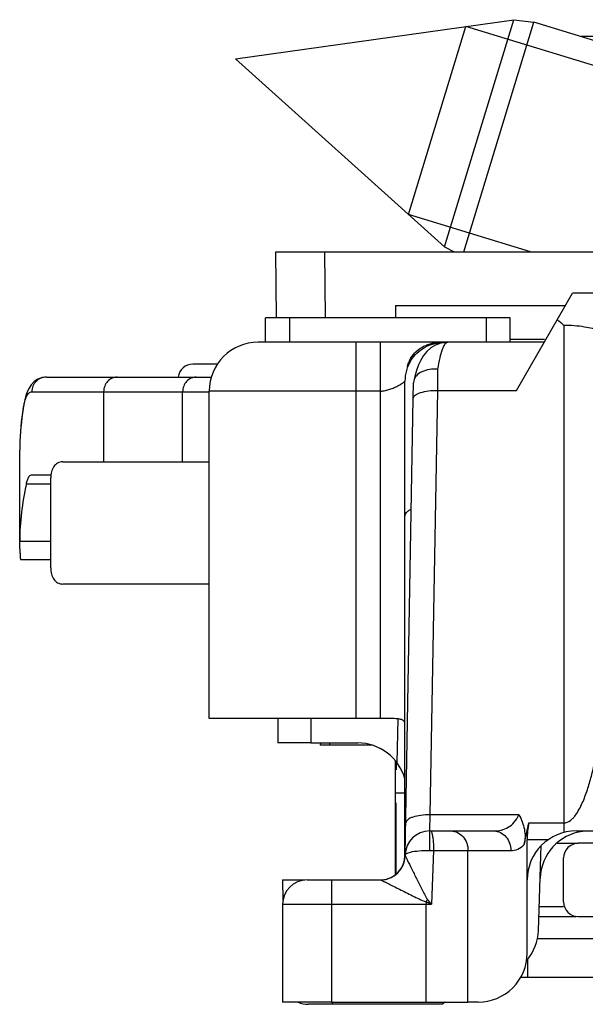
# Model space of a CAD drawing. Units: millimetres. Extents: x 166 to 861, y 215 to 685.
# Drawn here: x 793 to 805, y 625 to 645 of the extents above; entities that cross this region are included whole.
import ezdxf

# ---------------------------------------------------------------- set-up
doc = ezdxf.new("R2010")
doc.units = ezdxf.units.MM
doc.header["$LTSCALE"] = 23.1
doc.layers.add('COMPONENTI_DI_ASSIEME', color=7, linetype='CONTINUOUS')

msp = doc.modelspace()

# ---------------------------------------------------------------- linework, layer by layer
at = {"layer": 'COMPONENTI_DI_ASSIEME', "color": 7, "linetype": 'Continuous'}
for p, q in [((797.6, 644.2), (803.289, 645)), ((801.869, 640.356), (803.289, 645)), ((803.289, 645), (803.7, 644.95)), ((801.134, 641.018), (802.309, 644.862)), ((802.264, 640.254), (803.7, 644.95)), ((806.363, 644.135), (803.7, 644.95)), ((797.6, 644.2), (801.869, 640.356)), ((801.869, 640.356), (802.068, 640.254)), ((798.439, 638.903), (798.427, 640.254)), ((798.427, 640.254), (814.549, 640.254)), ((803.342, 637.416), (804.489, 639.403)), ((804.489, 639.403), (804.49, 639.403)), ((812.135, 639.403), (804.489, 639.403)), ((800.873, 639.155), (800.873, 638.903)), ((800.873, 639.155), (804.346, 639.155)), ((798.213, 638.403), (798.213, 638.903)), ((802.723, 638.903), (798.213, 638.903)), ((802.723, 638.903), (802.257, 638.903)), ((803.213, 638.903), (802.723, 638.903)), ((803.213, 638.403), (803.213, 638.903)), ((801.811, 638.403), (798.063, 638.403)), ((803.912, 638.403), (801.811, 638.403)), ((801.863, 638.398), (801.884, 638.398)), ((803.915, 638.455), (803.213, 638.455)), ((797.23, 637.954), (796.726, 637.954)), ((801.121, 637.903), (801.105, 637.903)), ((801.062, 634.839), (801.063, 637.603)), ((801.233, 637.253), (801.239, 637.574)), ((801.243, 637.611), (801.239, 637.574)), ((797.063, 630.703), (797.063, 637.403)), ((801.07, 627.917), (801.233, 637.253)), ((793.264, 637.092), (793.245, 636.964)), ((793.264, 637.092), (793.264, 637.091)), ((793.188, 634.299), (793.188, 636.191)), ((793.19, 636.024), (793.188, 636.172)), ((794.072, 635.955), (797.063, 635.955)), ((793.429, 635.689), (793.827, 635.689)), ((793.823, 633.784), (793.823, 635.625)), ((801.062, 627.903), (801.062, 634.839)), ((797.063, 633.455), (794.072, 633.455)), ((800.745, 630.703), (797.063, 630.703)), ((798.467, 630.703), (798.467, 630.204)), ((799.136, 630.204), (798.467, 630.204)), ((799.136, 630.204), (800.098, 630.204)), ((799.334, 630.204), (799.333, 630.158)), ((800.398, 630.158), (799.333, 630.158)), ((800.867, 629.795), (800.867, 629.844)), ((800.867, 629.562), (800.867, 629.795)), ((800.868, 629.795), (800.868, 629.844)), ((800.868, 627.509), (800.868, 629.795)), ((800.882, 629.822), (800.882, 629.655)), ((800.882, 629.822), (800.882, 629.655)), ((800.885, 629.818), (800.885, 629.656)), ((800.886, 629.791), (800.886, 629.656)), ((800.867, 629.178), (800.867, 629.562)), ((800.867, 627.508), (800.867, 629.178)), ((800.874, 628.982), (800.874, 627.514)), ((800.875, 628.982), (800.875, 627.515)), ((803.501, 628.126), (803.597, 628.568)), ((801.569, 628.403), (801.57, 628.403)), ((801.569, 628.403), (802.009, 628.403)), ((802.009, 628.403), (802.884, 628.403)), ((804.561, 628.403), (805.807, 628.403)), ((803.561, 625.903), (803.561, 628.226)), ((803.791, 626.368), (803.851, 628.105)), ((804.172, 628.157), (804.607, 628.157)), ((801.069, 627.911), (801.069, 627.894)), ((804.307, 626.952), (804.307, 627.852)), ((798.562, 627.403), (798.569, 626.99)), ((798.562, 627.403), (799.015, 627.403)), ((799.061, 627.403), (799.561, 627.403)), ((799.561, 627.403), (800.569, 627.403)), ((798.561, 626.903), (798.561, 624.903)), ((803.801, 626.655), (804.561, 626.655)), ((804.607, 626.652), (812.007, 626.652)), ((803.566, 625.771), (803.566, 625.404)), ((803.566, 625.404), (803.426, 625.404)), ((805.423, 625.405), (803.573, 625.405)), ((799.561, 624.903), (798.561, 624.903)), ((799.082, 624.857), (799.082, 624.857)), ((801.832, 624.857), (799.082, 624.857)), ((799.561, 624.903), (802.352, 624.903)), ((801.877, 624.903), (801.832, 624.857)), ((802.561, 624.903), (802.352, 624.903))]:
    msp.add_line(p, q, dxfattribs=at)
at = {"layer": 'COMPONENTI_DI_ASSIEME', "color": 2, "linetype": 'Continuous'}
for p, q in [((806.22, 643.667), (802.309, 644.862)), ((803.631, 640.254), (801.134, 641.018)), ((798.703, 638.903), (798.703, 638.403)), ((802.723, 638.903), (802.723, 638.403))]:
    msp.add_line(p, q, dxfattribs=at)
at = {"layer": 'COMPONENTI_DI_ASSIEME', "linetype": 'Continuous'}
msp.add_line((811.727, 644.654), (804.665, 644.654), dxfattribs=at)
at = {"layer": 'COMPONENTI_DI_ASSIEME', "color": 9, "linetype": 'Continuous'}
for p, q in [((799.439, 638.903), (799.427, 640.254)), ((804.311, 638.745), (804.311, 628.371)), ((800.063, 630.703), (800.063, 638.403)), ((800.563, 630.703), (800.563, 638.403)), ((801.863, 638.395), (801.863, 638.398)), ((801.733, 637.416), (801.738, 637.851)), ((793.436, 637.389), (797.063, 637.389)), ((794.904, 637.389), (794.904, 635.955)), ((796.519, 635.955), (796.519, 637.389)), ((800.063, 637.403), (797.063, 637.403)), ((800.563, 637.403), (800.063, 637.403)), ((801.581, 628.732), (801.733, 637.416)), ((801.733, 637.416), (803.342, 637.416)), ((793.264, 637.091), (793.261, 637.042)), ((793.188, 636.191), (793.188, 636.194)), ((793.325, 635.502), (793.823, 635.502)), ((793.188, 634.329), (793.823, 634.329)), ((799.136, 630.703), (799.136, 630.204)), ((800.907, 629.791), (800.923, 630.703)), ((799.521, 630.204), (799.52, 630.158)), ((801.57, 628.403), (801.581, 628.732)), ((803.392, 628.732), (801.581, 628.732)), ((801.57, 628.403), (801.573, 628.493)), ((803.597, 628.568), (804.311, 628.568)), ((803.561, 628.226), (803.994, 628.226)), ((801.562, 628.004), (801.648, 628.003)), ((801.648, 628.003), (801.609, 626.903)), ((801.648, 628.003), (802.352, 628.003)), ((802.352, 624.903), (802.352, 628.003)), ((802.352, 628.003), (803.227, 628.003)), ((799.561, 627.403), (799.561, 624.903)), ((798.561, 626.903), (799.561, 626.903)), ((799.561, 626.903), (801.609, 626.903)), ((801.494, 626.954), (801.494, 626.903)), ((801.494, 624.903), (801.494, 626.903)), ((804.307, 626.852), (803.807, 626.852)), ((803.77, 626.205), (806.223, 626.205)), ((799.582, 624.857), (799.582, 624.903))]:
    msp.add_line(p, q, dxfattribs=at)
at = {"layer": 'COMPONENTI_DI_ASSIEME', "color": 3, "linetype": 'Continuous'}
for p, q in [((793.733, 637.689), (797.107, 637.689)), ((805.867, 628.152), (804.607, 628.152))]:
    msp.add_line(p, q, dxfattribs=at)
at = {"layer": 'COMPONENTI_DI_ASSIEME', "color": 4, "linetype": 'Continuous'}
msp.add_line((793.207, 633.954), (793.823, 633.954), dxfattribs=at)
at = {"layer": 'COMPONENTI_DI_ASSIEME', "color": 7, "linetype": 'Continuous'}
for points in [[(801.938, 638.403), (801.9, 638.401), (801.794, 638.383), (801.69, 638.344), (801.595, 638.286), (801.513, 638.213), (801.444, 638.129), (801.387, 638.037), (801.34, 637.936), (801.299, 637.825), (801.264, 637.702), (801.243, 637.611)], [(793.733, 637.689), (793.646, 637.679), (793.561, 637.647), (793.485, 637.596), (793.424, 637.532), (793.378, 637.464), (793.343, 637.39)], [(793.343, 637.39), (793.314, 637.311), (793.291, 637.224)], [(793.291, 637.224), (793.27, 637.127), (793.264, 637.091)], [(793.245, 636.964), (793.22, 636.771), (793.203, 636.578), (793.192, 636.385), (793.188, 636.191)]]:
    msp.add_lwpolyline(points, dxfattribs=at)
for centre, radius, start, end in [((802.089, 636.391), 3.237, 46.649, 49.8205), ((798.063, 637.403), 1, 90, 180), ((796.726, 637.654), 0.3, 90, 173.3418), ((801.863, 637.603), 0.8, 147.7519, 180), ((801.845, 637.681), 0.772, 155.921, 162.9074), ((801.77, 637.715), 0.69, 148.0664, 155.9114), ((801.893, 637.666), 0.823, 162.8412, 163.2218), ((800.097, 629.204), 1, 15.0451, 90.0052), ((801.57, 627.903), 0.5, 90, 178.9997), ((804.561, 627.403), 1, 90, 180), ((804.827, 627.403), 1, 97.243, 178.0006), ((804.607, 627.852), 0.3, 89.9793, 179.9953), ((800.569, 627.903), 0.5, 270, 359), ((800.562, 627.903), 0.5, 273.6622, 0), ((799.061, 626.903), 0.5, 90, 180), ((800.564, 627.903), 0.5, 277.5215, 280.9904), ((804.607, 626.952), 0.3, 180.0048, 269.979), ((802.791, 626.403), 1, 320.2078, 358), ((802.561, 625.903), 1, 269.9914, 359.998), ((799.082, 625.357), 0.5, 246.4633, 270)]:
    msp.add_arc(centre, radius, start, end, dxfattribs=at)
at = {"layer": 'COMPONENTI_DI_ASSIEME', "color": 9, "linetype": 'Continuous'}
for centre, radius, start, end in [((798.421, 636.17), 5.233, 170.4074, 178.7353), ((798.381, 636.172), 5.193, 178.7424, 179.7612), ((793.382, 631.816), 9.458, 329.066, 329.4171), ((789.258, 599.382), 30.165, 65.8292, 66.0685), ((781.9, 610.343), 25.742, 40.0366, 40.3314)]:
    msp.add_arc(centre, radius, start, end, dxfattribs=at)
at = {"layer": 'COMPONENTI_DI_ASSIEME', "color": 7, "linetype": 'Continuous'}
for centre, major_axis, ratio, start_param, end_param in [((817.668, 634.148), (24.48, -0.191), 0.466245, 3.039516, 3.142507), ((804.161, 628.226), (0, 1), 0.600143, 1.221781, 1.570847)]:
    msp.add_ellipse(centre, major_axis=major_axis, ratio=ratio, start_param=start_param, end_param=end_param, dxfattribs=at)
at = {"layer": 'COMPONENTI_DI_ASSIEME', "color": 9, "linetype": 'Continuous'}
for points, knots in [([(805.059, 638.63), (804.955, 638.67), (804.706, 638.727), (804.453, 638.745), (804.311, 638.745)], [0, 0, 0, 0, 0.44054, 1, 1, 1, 1]), ([(801.738, 637.851), (801.75, 637.929), (801.775, 638.067), (801.816, 638.224), (801.855, 638.317), (801.885, 638.371), (801.919, 638.403), (801.942, 638.403)], [0, 0, 0, 0, 0.39074, 0.689841, 0.802113, 0.889495, 1, 1, 1, 1]), ([(793.733, 637.689), (793.694, 637.689), (793.616, 637.673), (793.517, 637.606), (793.452, 637.507), (793.436, 637.428), (793.436, 637.389)], [0, 0, 0, 0, 0.248822, 0.498336, 0.748825, 1, 1, 1, 1]), ([(795.183, 637.689), (795.146, 637.689), (795.072, 637.673), (794.979, 637.605), (794.918, 637.506), (794.904, 637.428), (794.904, 637.389)], [0, 0, 0, 0, 0.241558, 0.488145, 0.741675, 1, 1, 1, 1]), ([(796.798, 637.689), (796.762, 637.689), (796.687, 637.673), (796.595, 637.605), (796.533, 637.506), (796.519, 637.428), (796.519, 637.389)], [0, 0, 0, 0, 0.241558, 0.488145, 0.741675, 1, 1, 1, 1]), ([(800.563, 637.403), (800.596, 637.403), (800.662, 637.412), (800.755, 637.439), (800.839, 637.472), (800.912, 637.506), (800.972, 637.539), (801.014, 637.565), (801.039, 637.582), (801.05, 637.592), (801.056, 637.597), (801.06, 637.6), (801.061, 637.602), (801.063, 637.603), (801.063, 637.603)], [0, 0, 0, 0, 0.184643, 0.362779, 0.528917, 0.678241, 0.805932, 0.906795, 0.945296, 0.974553, 0.985357, 0.993345, 0.998301, 1, 1, 1, 1]), ([(793.322, 637.277), (793.329, 637.294), (793.344, 637.323), (793.371, 637.36), (793.402, 637.384), (793.425, 637.389), (793.436, 637.389)], [0, 0, 0, 0, 0.326231, 0.589928, 0.805791, 1, 1, 1, 1]), ([(801.233, 637.253), (801.234, 637.279), (801.265, 637.318), (801.322, 637.35), (801.411, 637.385), (801.551, 637.411), (801.67, 637.417), (801.733, 637.416)], [0, 0, 0, 0, 0.136208, 0.234846, 0.3558, 0.654868, 1, 1, 1, 1]), ([(793.261, 637.042), (793.263, 637.054), (793.271, 637.097), (793.28, 637.139), (793.288, 637.17)], [0, 0, 0, 0, 0.269267, 1, 1, 1, 1]), ([(793.288, 637.17), (793.29, 637.18), (793.3, 637.216), (793.312, 637.252), (793.322, 637.277)], [0, 0, 0, 0, 0.276107, 1, 1, 1, 1]), ([(801.062, 634.839), (801.062, 634.853), (801.069, 634.882), (801.096, 634.921), (801.138, 634.958), (801.173, 634.979), (801.192, 634.989)], [0, 0, 0, 0, 0.19434, 0.41609, 0.682186, 1, 1, 1, 1]), ([(804.311, 628.568), (804.359, 628.568), (804.431, 628.601), (804.501, 628.667), (804.563, 628.742), (804.627, 628.845), (804.711, 629.019), (804.795, 629.245), (804.903, 629.615), (805.006, 630.086), (805.068, 630.466), (805.095, 630.657)], [0, 0, 0, 0, 0.062464, 0.09401, 0.125422, 0.188082, 0.250667, 0.375665, 0.5006, 0.750325, 1, 1, 1, 1]), ([(800.867, 629.178), (800.867, 629.18), (800.874, 629.179), (800.881, 629.181), (800.899, 629.182), (800.92, 629.183), (800.948, 629.184), (800.997, 629.185), (801.036, 629.186), (801.064, 629.186)], [0, 0, 0, 0, 0.017237, 0.066459, 0.147632, 0.260198, 0.403098, 0.575177, 1, 1, 1, 1]), ([(801.581, 628.732), (801.518, 628.733), (801.399, 628.727), (801.259, 628.7), (801.169, 628.666), (801.113, 628.634), (801.082, 628.594), (801.081, 628.569)], [0, 0, 0, 0, 0.345171, 0.644173, 0.765221, 0.863776, 1, 1, 1, 1]), ([(802.884, 628.403), (802.983, 628.403), (803.14, 628.444), (803.308, 628.578), (803.37, 628.676), (803.392, 628.732)], [0, 0, 0, 0, 0.465313, 0.719411, 1, 1, 1, 1]), ([(801.566, 628.335), (801.565, 628.314), (801.563, 628.204), (801.562, 628.093), (801.562, 628.004)], [0, 0, 0, 0, 0.192118, 1, 1, 1, 1]), ([(801.569, 628.403), (801.569, 628.403), (801.569, 628.4), (801.568, 628.398), (801.568, 628.392), (801.567, 628.381), (801.566, 628.362), (801.566, 628.345), (801.566, 628.335)], [0, 0, 0, 0, 0.017857, 0.066585, 0.146601, 0.257587, 0.570773, 1, 1, 1, 1]), ([(801.587, 628.403), (801.595, 628.403), (801.612, 628.375), (801.617, 628.352), (801.621, 628.335)], [0, 0, 0, 0, 0.319424, 1, 1, 1, 1]), ([(801.621, 628.335), (801.622, 628.327), (801.63, 628.291), (801.635, 628.254), (801.637, 628.225)], [0, 0, 0, 0, 0.21381, 1, 1, 1, 1]), ([(802.009, 628.403), (802.054, 628.403), (802.147, 628.38), (802.261, 628.289), (802.335, 628.157), (802.352, 628.054), (802.352, 628.003)], [0, 0, 0, 0, 0.232044, 0.474989, 0.732564, 1, 1, 1, 1]), ([(802.884, 628.403), (802.929, 628.403), (803.022, 628.38), (803.136, 628.289), (803.21, 628.157), (803.227, 628.054), (803.227, 628.003)], [0, 0, 0, 0, 0.232044, 0.474989, 0.732564, 1, 1, 1, 1]), ([(801.637, 628.225), (801.639, 628.208), (801.646, 628.134), (801.648, 628.06), (801.648, 628.003)], [0, 0, 0, 0, 0.230989, 1, 1, 1, 1]), ([(803.227, 628.003), (803.275, 628.003), (803.378, 628.027), (803.462, 628.089), (803.501, 628.126)], [0, 0, 0, 0, 0.470014, 1, 1, 1, 1]), ([(801.062, 627.903), (801.062, 627.901), (801.062, 627.894), (801.065, 627.887), (801.068, 627.882)], [0, 0, 0, 0, 0.239746, 1, 1, 1, 1]), ([(801.069, 627.911), (801.07, 627.925), (801.096, 627.945), (801.133, 627.96), (801.161, 627.968), (801.176, 627.972)], [0, 0, 0, 0, 0.336237, 0.624969, 1, 1, 1, 1]), ([(801.069, 627.894), (801.069, 627.896), (801.073, 627.885), (801.076, 627.881), (801.084, 627.864), (801.095, 627.842), (801.105, 627.822), (801.11, 627.811)], [0, 0, 0, 0, 0.074211, 0.164694, 0.28557, 0.603668, 1, 1, 1, 1]), ([(801.176, 627.972), (801.232, 627.985), (801.361, 628.001), (801.491, 628.005), (801.562, 628.004)], [0, 0, 0, 0, 0.444761, 1, 1, 1, 1]), ([(801.11, 627.811), (801.14, 627.752), (801.202, 627.624), (801.283, 627.461), (801.352, 627.322), (801.405, 627.215), (801.451, 627.125), (801.49, 627.054), (801.511, 627.019), (801.524, 627.004)], [0, 0, 0, 0, 0.219493, 0.470407, 0.600717, 0.732801, 0.866006, 0.932997, 1, 1, 1, 1]), ([(800.57, 627.403), (800.571, 627.403), (800.575, 627.4), (800.583, 627.396), (800.596, 627.389), (800.621, 627.377), (800.659, 627.358), (800.71, 627.333), (800.766, 627.304), (800.847, 627.264), (800.953, 627.21), (801.083, 627.145), (801.217, 627.078), (801.353, 627.012), (801.446, 626.969), (801.494, 626.954)], [0, 0, 0, 0, 0.003539, 0.012903, 0.027459, 0.046478, 0.094425, 0.150696, 0.212372, 0.277624, 0.41494, 0.557723, 0.703643, 0.851382, 1, 1, 1, 1])]:
    msp.add_open_spline(points, degree=3, knots=knots, dxfattribs=at)
at = {"layer": 'COMPONENTI_DI_ASSIEME', "color": 7, "linetype": 'Continuous'}
for points, knots in [([(801.184, 638.08), (801.215, 638.129), (801.292, 638.222), (801.443, 638.326), (801.621, 638.389), (801.748, 638.403), (801.811, 638.403)], [0, 0, 0, 0, 0.237855, 0.485008, 0.740291, 1, 1, 1, 1]), ([(801.186, 638.03), (801.22, 638.084), (801.303, 638.185), (801.464, 638.304), (801.655, 638.381), (801.793, 638.398), (801.863, 638.398)], [0, 0, 0, 0, 0.238224, 0.484934, 0.739847, 1, 1, 1, 1]), ([(801.738, 637.851), (801.68, 637.856), (801.567, 637.851), (801.413, 637.807), (801.295, 637.728), (801.251, 637.649), (801.243, 637.611)], [0, 0, 0, 0, 0.297382, 0.568421, 0.80087, 1, 1, 1, 1]), ([(794.072, 635.955), (794.034, 635.955), (793.959, 635.937), (793.876, 635.858), (793.831, 635.749), (793.823, 635.668), (793.823, 635.625)], [0, 0, 0, 0, 0.245386, 0.474553, 0.721004, 1, 1, 1, 1]), ([(793.325, 635.502), (793.331, 635.529), (793.344, 635.578), (793.369, 635.644), (793.405, 635.689), (793.429, 635.689)], [0, 0, 0, 0, 0.379046, 0.666156, 1, 1, 1, 1]), ([(793.19, 634.173), (793.19, 634.182), (793.188, 634.224), (793.188, 634.266), (793.188, 634.299)], [0, 0, 0, 0, 0.229463, 1, 1, 1, 1]), ([(793.19, 634.173), (793.191, 634.141), (793.193, 634.097), (793.196, 634.042), (793.198, 634.011), (793.2, 633.988), (793.202, 633.97), (793.204, 633.961), (793.206, 633.954), (793.207, 633.954)], [0, 0, 0, 0, 0.433017, 0.604248, 0.744831, 0.854596, 0.933434, 0.981454, 1, 1, 1, 1]), ([(793.823, 633.784), (793.823, 633.742), (793.831, 633.66), (793.876, 633.551), (793.959, 633.472), (794.034, 633.455), (794.072, 633.455)], [0, 0, 0, 0, 0.278994, 0.525444, 0.754611, 1, 1, 1, 1]), ([(801.062, 630.597), (801.062, 630.608), (801.057, 630.628), (801.039, 630.655), (801.01, 630.675), (800.972, 630.688), (800.926, 630.696), (800.849, 630.703), (800.788, 630.703), (800.745, 630.703)], [0, 0, 0, 0, 0.086264, 0.169053, 0.259964, 0.368074, 0.497267, 0.647382, 1, 1, 1, 1]), ([(803.392, 628.732), (803.445, 628.641), (803.524, 628.443), (803.523, 628.228), (803.501, 628.126)], [0, 0, 0, 0, 0.50215, 1, 1, 1, 1])]:
    msp.add_open_spline(points, degree=3, knots=knots, dxfattribs=at)

doc.saveas('drawing.dxf')
